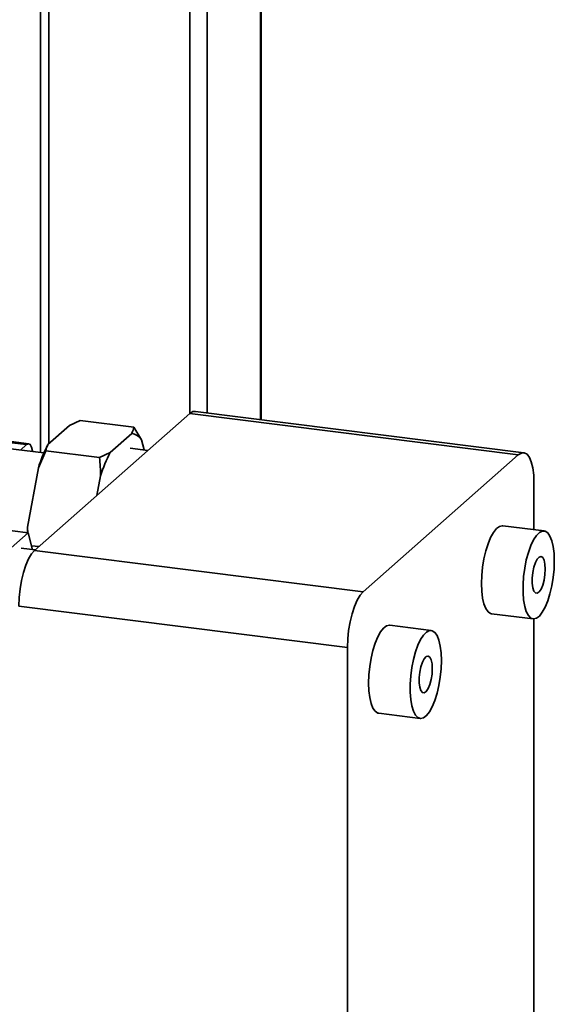
# Paper-space layout 'Blatt1' of a CAD drawing. Units: millimetres. Extents: x 0 to 5940, y 0 to 4200.
# Drawn here: x 5261 to 5381, y 2018 to 2240 of the extents above; entities that cross this region are included whole.
import ezdxf

# ---------------------------------------------------------------- set-up
doc = ezdxf.new("R2010")
doc.units = ezdxf.units.MM
doc.header["$LTSCALE"] = 10

psp = doc.layouts.new('Blatt1')

# ---------------------------------------------------------------- linework, layer by layer
at = {"color": 7, "linetype": 'Continuous', "lineweight": 35}
for p, q in [((5315.2, 2476.38), (5315.2, 2149.86)), ((5315.39, 2149.84), (5315.39, 2476.55)), ((5303.18, 2465.78), (5303.18, 2151.38)), ((5299.31, 2462.37), (5299.31, 2151.24)), ((5267.51, 2434.32), (5267.51, 2144.41)), ((5265.57, 2432.61), (5265.57, 2142.42)), ((5264.28, 2120.35), (5299.28, 2151.22)), ((5373.36, 2141.88), (5299.28, 2151.22)), ((5374.61, 2142.38), (5300.53, 2151.71)), ((5267.29, 2144.21), (5272.15, 2148.5)), ((5272.15, 2148.5), (5274.53, 2149.66)), ((5274.53, 2149.66), (5286.69, 2148.13)), ((5288.35, 2145.31), (5286.69, 2148.13)), ((5281.32, 2142.45), (5286.18, 2146.74)), ((5266.37, 2142.32), (5252.61, 2144.06)), ((5262.96, 2144.4), (5258.43, 2144.97)), ((5258.48, 2144.71), (5262.46, 2144.2)), ((5261.09, 2142.99), (5262.46, 2144.2)), ((5289.84, 2142.89), (5285.86, 2143.4)), ((5288.35, 2145.31), (5288.97, 2143)), ((5265.12, 2138.96), (5266.78, 2142.82)), ((5266.78, 2142.82), (5278.94, 2141.29)), ((5281.32, 2142.45), (5278.94, 2141.29)), ((5338.36, 2111.01), (5373.36, 2141.88)), ((5262.68, 2125.58), (5265.12, 2138.96)), ((5278.34, 2132.75), (5279.15, 2137.19)), ((5376.9, 2135.57), (5376.9, 2125.02)), ((5248.78, 2126.1), (5262.81, 2124.33)), ((5262.73, 2124.22), (5262.68, 2125.58)), ((5379.2, 2124.73), (5369.84, 2125.91)), ((5262.81, 2124.33), (5255.46, 2117.85)), ((5263.83, 2120.51), (5262.81, 2124.33)), ((5263.59, 2121.4), (5265.24, 2121.19)), ((5264.39, 2120.44), (5261.24, 2120.84)), ((5264.28, 2120.35), (5338.36, 2111.01)), ((5334.83, 2098.47), (5260.74, 2107.8)), ((5367.34, 2106.07), (5376.7, 2104.89)), ((5353.74, 2102.28), (5344.39, 2103.46)), ((5376.9, 2104.88), (5376.9, 1673.42)), ((5334.83, 1622.35), (5334.83, 2098.47)), ((5341.89, 2083.62), (5351.24, 2082.44))]:
    psp.add_line(p, q, dxfattribs=at)
at = {"color": 7, "linetype": 'Continuous', "lineweight": 35, "flags": 128}
for points in [[(5299.28, 2151.22), (5299.97, 2151.64), (5300.53, 2151.71)], [(5262.46, 2144.2), (5262.9, 2144.4), (5263.3, 2144.22), (5263.61, 2143.66), (5263.81, 2142.78), (5263.83, 2142.64)], [(5376.9, 2135.57), (5376.83, 2137.35), (5376.63, 2138.94), (5376.3, 2140.29), (5375.86, 2141.33), (5375.33, 2142.03), (5374.72, 2142.36), (5374.05, 2142.31), (5373.36, 2141.88)], [(5262.62, 2124.36), (5262.64, 2124.71), (5262.68, 2125.58)], [(5369.84, 2125.91), (5369.75, 2125.92), (5369.09, 2125.76), (5368.42, 2125.26), (5367.76, 2124.42), (5367.12, 2123.27), (5366.54, 2121.86), (5366.03, 2120.24), (5365.62, 2118.46), (5365.31, 2116.6), (5365.12, 2114.71), (5365.06, 2112.87)], [(5381.48, 2117.93), (5381.42, 2119.66), (5381.23, 2121.21), (5380.92, 2122.53), (5380.5, 2123.57), (5380, 2124.3), (5379.41, 2124.68), (5378.78, 2124.71), (5378.11, 2124.38), (5377.44, 2123.7), (5376.79, 2122.7), (5376.18, 2121.42), (5375.63, 2119.89), (5375.17, 2118.19), (5374.8, 2116.36), (5374.55, 2114.47), (5374.43, 2112.6), (5374.43, 2110.81), (5374.55, 2109.16), (5374.8, 2107.72), (5375.17, 2106.53), (5375.63, 2105.64), (5376.18, 2105.09), (5376.79, 2104.88), (5377.44, 2105.03), (5378.11, 2105.54), (5378.78, 2106.38), (5379.41, 2107.53), (5380, 2108.94), (5380.5, 2110.56), (5380.92, 2112.34), (5381.23, 2114.2), (5381.42, 2116.09), (5381.48, 2117.93)], [(5260.74, 2107.8), (5260.81, 2109.7), (5261.01, 2111.65), (5261.34, 2113.57), (5261.78, 2115.38), (5262.31, 2117.03), (5262.93, 2118.44), (5263.59, 2119.56), (5264.28, 2120.35)], [(5379.43, 2116.12), (5379.36, 2117.22), (5379.17, 2118.11), (5378.87, 2118.71), (5378.49, 2118.96), (5378.06, 2118.85), (5377.62, 2118.37), (5377.21, 2117.58), (5376.86, 2116.54), (5376.61, 2115.35), (5376.48, 2114.11), (5376.48, 2112.93), (5376.61, 2111.92), (5376.86, 2111.17), (5377.21, 2110.74), (5377.62, 2110.67), (5378.06, 2110.97), (5378.49, 2111.61), (5378.87, 2112.54), (5379.17, 2113.66), (5379.36, 2114.89), (5379.43, 2116.12)], [(5365.06, 2112.87), (5365.12, 2111.14), (5365.31, 2109.59), (5365.62, 2108.27), (5366.03, 2107.23), (5366.54, 2106.5), (5367.12, 2106.12), (5367.34, 2106.07)], [(5338.36, 2111.01), (5337.67, 2110.22), (5337.01, 2109.1), (5336.4, 2107.69), (5335.86, 2106.05), (5335.42, 2104.23), (5335.1, 2102.31), (5334.9, 2100.37), (5334.83, 2098.47)], [(5344.39, 2103.46), (5344.29, 2103.47), (5343.64, 2103.31), (5342.97, 2102.81), (5342.3, 2101.97), (5341.67, 2100.82), (5341.09, 2099.41), (5340.58, 2097.79), (5340.16, 2096.01), (5339.85, 2094.15), (5339.66, 2092.26), (5339.6, 2090.42)], [(5356.03, 2095.48), (5355.96, 2097.21), (5355.77, 2098.76), (5355.46, 2100.08), (5355.05, 2101.12), (5354.54, 2101.85), (5353.96, 2102.23), (5353.32, 2102.26), (5352.66, 2101.93), (5351.99, 2101.25), (5351.33, 2100.25), (5350.72, 2098.97), (5350.17, 2097.44), (5349.71, 2095.74), (5349.35, 2093.91), (5349.1, 2092.02), (5348.97, 2090.15), (5348.97, 2088.36), (5349.1, 2086.71), (5349.35, 2085.27), (5349.71, 2084.08), (5350.17, 2083.19), (5350.72, 2082.64), (5351.33, 2082.43), (5351.99, 2082.58), (5352.66, 2083.09), (5353.32, 2083.93), (5353.96, 2085.08), (5354.54, 2086.49), (5355.05, 2088.11), (5355.46, 2089.89), (5355.77, 2091.75), (5355.96, 2093.64), (5356.03, 2095.48)], [(5353.97, 2093.67), (5353.91, 2094.77), (5353.71, 2095.66), (5353.41, 2096.26), (5353.03, 2096.51), (5352.6, 2096.4), (5352.16, 2095.92), (5351.75, 2095.13), (5351.4, 2094.09), (5351.16, 2092.9), (5351.03, 2091.66), (5351.03, 2090.48), (5351.16, 2089.47), (5351.4, 2088.72), (5351.75, 2088.29), (5352.16, 2088.22), (5352.6, 2088.52), (5353.03, 2089.16), (5353.41, 2090.09), (5353.71, 2091.21), (5353.91, 2092.44), (5353.97, 2093.67)], [(5339.6, 2090.42), (5339.66, 2088.69), (5339.85, 2087.14), (5340.16, 2085.82), (5340.58, 2084.78), (5341.09, 2084.05), (5341.67, 2083.67), (5341.89, 2083.62)]]:
    psp.add_lwpolyline(points, dxfattribs=at)
at = {"color": 7, "linetype": 'Continuous', "lineweight": 35}
for centre, radius, start, end in [((5285.72, 2143.67), 3.1, 31.9275, 81.4079), ((5294.73, 2129.81), 30.99, 152.3014, 162.8209), ((5308.76, 2128.04), 30.99, 152.3014, 162.8209)]:
    psp.add_arc(centre, radius, start, end, dxfattribs=at)
for points, knots in [([(5286.69, 2148.13), (5286.56, 2147.69), (5286.43, 2147.22), (5286.2, 2146.76), (5286.18, 2146.74)], [0, 0, 0, 0, 0.942314, 1, 1, 1, 1]), ([(5266.78, 2142.82), (5266.9, 2143.26), (5267.04, 2143.73), (5267.27, 2144.19), (5267.29, 2144.21)], [0, 0, 0, 0, 0.942314, 1, 1, 1, 1]), ([(5278.94, 2141.29), (5278.99, 2140.59), (5279.11, 2139.23), (5279.14, 2137.86), (5279.15, 2137.19)], [0, 0, 0, 0, 0.511569, 1, 1, 1, 1])]:
    psp.add_open_spline(points, degree=3, knots=knots, dxfattribs=at)

doc.saveas('drawing.dxf')
